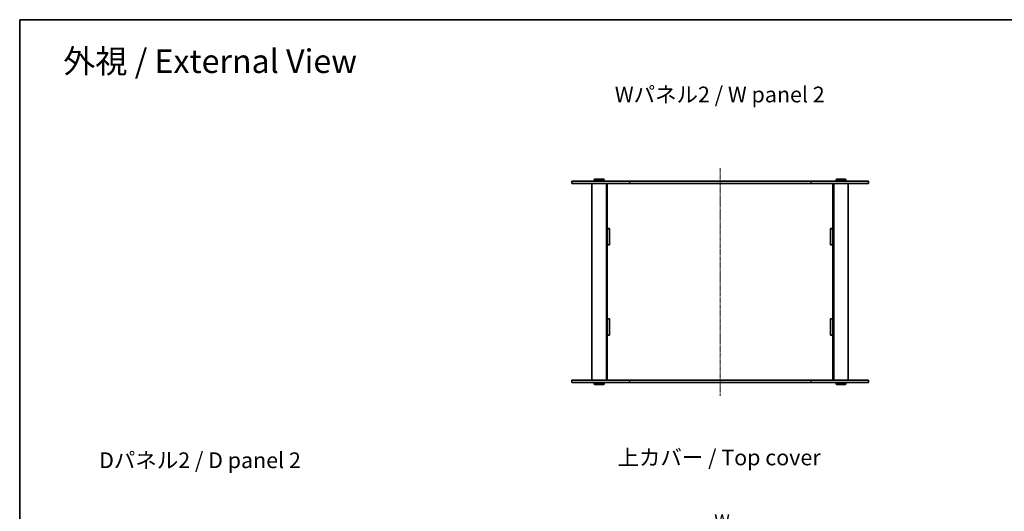
# Model space of a CAD drawing. Units: millimetres. Extents: x 14 to 8656, y 8 to 1834.
# Drawn here: x 415 to 1637, y 1225 to 1834 of the extents above; entities that cross this region are included whole.
import ezdxf

# ---------------------------------------------------------------- set-up
doc = ezdxf.new("R2010")
doc.units = ezdxf.units.MM
doc.linetypes.add('CHAIN', pattern=[0.3543, 0.2362, -0.0295, 0.0591, -0.0295])
doc.layers.get('Defpoints').update_dxf_attribs({"lineweight": 25})
for name, color, linetype, lineweight in [('Border (ISO)', 7, 'Continuous', 35), ('Dimension (ISO)', 7, 'Continuous', 18), ('Dimension (ISO) @ 1', 7, 'Continuous', 18), ('Symbol (ISO)', 7, 'Continuous', 18), ('Visible (ISO)', 7, 'Continuous', 35), ('Visible Narrow (ISO)', 7, 'Continuous', 25)]:
    doc.layers.add(name, color=color, linetype=linetype, lineweight=lineweight)
doc.layers.add('Centerline (ISO)', color=7, linetype='Continuous', lineweight=18, true_color=0x80ffff)
doc.styles.add('Note Text (TK)', font='txt')
doc.dimstyles.new('Default - Method 1b (TK)', dxfattribs={"dimtxt": 2.5, "dimasz": 2.5, "dimexe": 1, "dimexo": 1.5, "dimgap": 1, "dimtad": 1, "dimtoh": 1, "dimrnd": 1e-08, "dimdsep": 46, "dimtxsty": 'Note Text (TK)', "dimcen": 0.09, "dimdle": 5, "dimclrd": 100, "dimclre": 100, "dimclrt": 7, "dimadec": 1, "dimazin": 1, "dimtfac": 1, "dimtmove": 0, "dimatfit": 3, "dimfxl": 0, "dimtolj": 1, "dimlwd": -1, "dimlwe": -1, "dimarcsym": 0})

# ---------------------------------------------------------------- blocks, each defined once
blk = doc.blocks.new('図面枠 tk図枠')
at = {"layer": 'Border (ISO)'}
for q in [(405.5, 289), (14.5, 8)]:
    blk.add_line((14.5, 289), q, dxfattribs=at)
blk = doc.blocks.new('*D35')
at = {"layer": 'Defpoints', "color": 0, "transparency": 16777216}
for p in [(1424.2, 1198.1), (1144.2, 1108.6), (1424.2, 1108.6)]:
    blk.add_point(p, dxfattribs=at)
at = {"layer": 'Dimension (ISO)', "color": 100, "transparency": 16777216}
for p, q in [((1144.2, 1118.3), (1144.2, 1204.6)), ((1160.4, 1198.1), (1407.9, 1198.1)), ((1424.2, 1118.3), (1424.2, 1204.6))]:
    blk.add_line(p, q, dxfattribs=at)
for points in [[(1160.4, 1200.8), (1160.4, 1195.4), (1144.2, 1198.1)], [(1407.9, 1200.8), (1407.9, 1195.4), (1424.2, 1198.1)]]:
    blk.add_solid(points, dxfattribs=at)
at = {"layer": 'Dimension (ISO)', "color": 7, "transparency": 16777216, "insert": (1271.9, 1212.8), "char_height": 16.25, "attachment_point": 4, "style": 'Note Text (TK)'}
blk.add_mtext('\\A1; \\fＭＳ Ｐゴシック|b0|i0;W', dxfattribs=at)

msp = doc.modelspace()

# ---------------------------------------------------------------- linework, layer by layer
at = {"layer": 'Centerline (ISO)', "linetype": 'CHAIN', "ltscale": 23.990969}
msp.add_line((1284.1848, 1650.4444), (1284.1848, 1367.9444), dxfattribs=at)
at = {"layer": 'Visible (ISO)'}
for p, q in [((1128.6848, 1636.6944), (1128.1848, 1636.1944)), ((1128.6848, 1636.6944), (1139.6848, 1636.6944)), ((1139.6848, 1636.6944), (1140.1848, 1636.1944)), ((1428.6848, 1636.6944), (1428.1848, 1636.1944)), ((1428.6848, 1636.6944), (1439.6848, 1636.6944)), ((1439.6848, 1636.6944), (1440.1848, 1636.1944)), ((1100.1848, 1634.1944), (1171.69, 1634.1944)), ((1100.1848, 1634.1944), (1100.1848, 1631.1944)), ((1171.69, 1631.1944), (1100.1848, 1631.1944)), ((1125.1848, 1631.1944), (1125.1848, 1387.1944)), ((1140.1848, 1636.1944), (1128.1848, 1636.1944)), ((1128.1848, 1636.1944), (1128.1848, 1634.6944)), ((1128.1848, 1634.6944), (1140.1848, 1634.6944)), ((1128.6848, 1634.1944), (1128.1848, 1634.6944)), ((1139.6848, 1634.1944), (1140.1848, 1634.6944)), ((1140.1848, 1636.1944), (1140.1848, 1634.6944)), ((1143.1848, 1631.1944), (1143.1848, 1387.1944)), ((1144.1848, 1631.1944), (1144.1848, 1631.1444)), ((1144.1848, 1631.1444), (1144.1848, 1575.2694)), ((1144.1848, 1631.1444), (1190.8515, 1631.1444)), ((1147.1848, 1631.1944), (1147.1848, 1631.1444)), ((1396.6797, 1634.1944), (1171.69, 1634.1944)), ((1171.69, 1631.1944), (1396.6797, 1631.1944)), ((1190.8515, 1631.1944), (1190.8515, 1631.1444)), ((1210.8515, 1631.1444), (1210.8515, 1631.1944)), ((1210.8515, 1631.1444), (1274.1848, 1631.1444)), ((1274.1848, 1631.1444), (1274.1848, 1631.1944)), ((1294.1848, 1631.1944), (1294.1848, 1631.1444)), ((1294.1848, 1631.1444), (1357.5181, 1631.1444)), ((1357.5181, 1631.1944), (1357.5181, 1631.1444)), ((1377.5181, 1631.1444), (1377.5181, 1631.1944)), ((1377.5181, 1631.1444), (1424.1848, 1631.1444)), ((1396.6797, 1634.1944), (1468.1848, 1634.1944)), ((1468.1848, 1631.1944), (1396.6797, 1631.1944)), ((1421.1848, 1631.1944), (1421.1848, 1631.1444)), ((1424.1848, 1631.1944), (1424.1848, 1631.1444)), ((1424.1848, 1575.2694), (1424.1848, 1631.1444)), ((1425.1848, 1631.1944), (1425.1848, 1387.1944)), ((1440.1848, 1636.1944), (1428.1848, 1636.1944)), ((1428.1848, 1636.1944), (1428.1848, 1634.6944)), ((1428.1848, 1634.6944), (1440.1848, 1634.6944)), ((1428.6848, 1634.1944), (1428.1848, 1634.6944)), ((1439.6848, 1634.1944), (1440.1848, 1634.6944)), ((1440.1848, 1636.1944), (1440.1848, 1634.6944)), ((1443.1848, 1631.1944), (1443.1848, 1387.1944)), ((1468.1848, 1634.1944), (1468.1848, 1631.1944)), ((1144.1848, 1575.2694), (1147.1848, 1575.2694)), ((1144.1848, 1575.1694), (1144.1848, 1575.2694)), ((1144.1848, 1575.1694), (1144.1848, 1555.1694)), ((1147.1848, 1575.1694), (1144.1848, 1575.1694)), ((1147.1848, 1575.2694), (1147.1848, 1555.0694)), ((1421.1848, 1555.0694), (1421.1848, 1575.2694)), ((1421.1848, 1575.2694), (1424.1848, 1575.2694)), ((1424.1848, 1575.1694), (1421.1848, 1575.1694)), ((1424.1848, 1575.2694), (1424.1848, 1575.1694)), ((1424.1848, 1575.1694), (1424.1848, 1555.1694)), ((1147.1848, 1555.1694), (1144.1848, 1555.1694)), ((1144.1848, 1555.0694), (1144.1848, 1555.1694)), ((1147.1848, 1555.0694), (1144.1848, 1555.0694)), ((1144.1848, 1555.0694), (1144.1848, 1463.3194)), ((1424.1848, 1555.1694), (1421.1848, 1555.1694)), ((1424.1848, 1555.0694), (1421.1848, 1555.0694)), ((1424.1848, 1555.1694), (1424.1848, 1555.0694)), ((1424.1848, 1463.3194), (1424.1848, 1555.0694)), ((1144.1848, 1463.3194), (1147.1848, 1463.3194)), ((1144.1848, 1463.2194), (1144.1848, 1463.3194)), ((1147.1848, 1463.2194), (1144.1848, 1463.2194)), ((1144.1848, 1463.2194), (1144.1848, 1443.2194)), ((1147.1848, 1463.3194), (1147.1848, 1443.1194)), ((1421.1848, 1463.3194), (1424.1848, 1463.3194)), ((1421.1848, 1443.1194), (1421.1848, 1463.3194)), ((1424.1848, 1463.2194), (1421.1848, 1463.2194)), ((1424.1848, 1463.3194), (1424.1848, 1463.2194)), ((1424.1848, 1463.2194), (1424.1848, 1443.2194)), ((1147.1848, 1443.2194), (1144.1848, 1443.2194)), ((1144.1848, 1443.1194), (1144.1848, 1443.2194)), ((1147.1848, 1443.1194), (1144.1848, 1443.1194)), ((1144.1848, 1443.1194), (1144.1848, 1387.2444)), ((1424.1848, 1443.2194), (1421.1848, 1443.2194)), ((1424.1848, 1443.1194), (1421.1848, 1443.1194)), ((1424.1848, 1443.2194), (1424.1848, 1443.1194)), ((1424.1848, 1387.2444), (1424.1848, 1443.1194)), ((1100.1848, 1387.1944), (1171.69, 1387.1944)), ((1100.1848, 1387.1944), (1100.1848, 1384.1944)), ((1171.69, 1384.1944), (1100.1848, 1384.1944)), ((1128.6848, 1384.1944), (1128.1848, 1383.6944)), ((1140.1848, 1383.6944), (1128.1848, 1383.6944)), ((1128.1848, 1382.1944), (1128.1848, 1383.6944)), ((1128.1848, 1382.1944), (1140.1848, 1382.1944)), ((1128.6848, 1381.6944), (1128.1848, 1382.1944)), ((1139.6848, 1381.6944), (1128.6848, 1381.6944)), ((1139.6848, 1384.1944), (1140.1848, 1383.6944)), ((1139.6848, 1381.6944), (1140.1848, 1382.1944)), ((1140.1848, 1382.1944), (1140.1848, 1383.6944)), ((1190.8515, 1387.2444), (1144.1848, 1387.2444)), ((1144.1848, 1387.2444), (1144.1848, 1387.1944)), ((1147.1848, 1387.2444), (1147.1848, 1387.1944)), ((1396.6797, 1387.1944), (1171.69, 1387.1944)), ((1171.69, 1384.1944), (1396.6797, 1384.1944)), ((1190.8515, 1387.2444), (1190.8515, 1387.1944)), ((1274.1848, 1387.2444), (1210.8515, 1387.2444)), ((1210.8515, 1387.1944), (1210.8515, 1387.2444)), ((1274.1848, 1387.1944), (1274.1848, 1387.2444)), ((1357.5181, 1387.2444), (1294.1848, 1387.2444)), ((1294.1848, 1387.2444), (1294.1848, 1387.1944)), ((1357.5181, 1387.2444), (1357.5181, 1387.1944)), ((1424.1848, 1387.2444), (1377.5181, 1387.2444)), ((1377.5181, 1387.1944), (1377.5181, 1387.2444)), ((1396.6797, 1387.1944), (1468.1848, 1387.1944)), ((1468.1848, 1384.1944), (1396.6797, 1384.1944)), ((1421.1848, 1387.2444), (1421.1848, 1387.1944)), ((1424.1848, 1387.2444), (1424.1848, 1387.1944)), ((1428.6848, 1384.1944), (1428.1848, 1383.6944)), ((1440.1848, 1383.6944), (1428.1848, 1383.6944)), ((1428.1848, 1382.1944), (1428.1848, 1383.6944)), ((1428.1848, 1382.1944), (1440.1848, 1382.1944)), ((1428.6848, 1381.6944), (1428.1848, 1382.1944)), ((1439.6848, 1381.6944), (1428.6848, 1381.6944)), ((1439.6848, 1384.1944), (1440.1848, 1383.6944)), ((1439.6848, 1381.6944), (1440.1848, 1382.1944)), ((1440.1848, 1382.1944), (1440.1848, 1383.6944)), ((1468.1848, 1387.1944), (1468.1848, 1384.1944))]:
    msp.add_line(p, q, dxfattribs=at)
at = {"layer": 'Visible Narrow (ISO)'}
for p, q in [((1171.69, 1634.1944), (1171.69, 1631.1944)), ((1396.6797, 1634.1944), (1396.6797, 1631.1944)), ((1171.69, 1387.1944), (1171.69, 1384.1944)), ((1396.6797, 1387.1944), (1396.6797, 1384.1944))]:
    msp.add_line(p, q, dxfattribs=at)

# ---------------------------------------------------------------- block references
at = {"xscale": 6.5, "yscale": 6.5, "zscale": 6.5}
msp.add_blockref('図面枠 tk図枠', (321.25, -44), dxfattribs=at)

# ---------------------------------------------------------------- texts
at = {"layer": 'Symbol (ISO)', "color": 7, "attachment_point": 4, "line_spacing_factor": 1.5, "style": 'Note Text (TK)'}
for s, insert, char_height, width in [('\\fＭＳ Ｐゴシック|b0|i0;\\H29.2500;外視 / External View', (469.423, 1783.0084), 29.249999, 386.236813), ('\\fＭＳ Ｐゴシック|b0|i0;\\H19.5000;Wパネル2 / W panel 2', (1153.564, 1741.6984), 19.500001, 271.973701), ('\\fＭＳ Ｐゴシック|b0|i0;\\H19.5000;Dパネル2 / D panel 2', (514.0174, 1287.8829), 19.500001, 266.499994), ('\\fＭＳ Ｐゴシック|b0|i0;\\H19.5000;上カバー / Top cover', (1156.9306, 1291.3905), 19.500001, 266.385965)]:
    msp.add_mtext(s, dxfattribs=dict(at, insert=insert, char_height=char_height, width=width))

# ---------------------------------------------------------------- dimensions: what is measured, and where the dimension line sits
at = {"layer": 'Dimension (ISO) @ 1', "color": 100, "true_color": 0x00ff3f}
dim = msp.add_linear_dim(base=(1424.1848, 1198.1251), p1=(1144.1848, 1108.5803), p2=(1424.1848, 1108.5803), text=' \\fＭＳ Ｐゴシック|b0|i0;W', dimstyle='Default - Method 1b (TK)', override={"dimscale": 1, "dimtxt": 16.25, "dimasz": 16.25, "dimexe": 6.5, "dimexo": 9.75, "dimgap": 6.5, "dimtoh": 0, "dimdec": 2, "dimcen": 0.585, "dimtol": 0, "dimlim": 0, "dimtp": 0, "dimtm": 0, "dimtdec": 2, "dimtix": 0, "dimtofl": 0, "dimtmove": 0, "dimatfit": 1}, dxfattribs=at)
dim.commit()
dim.dimension.update_dxf_attribs({"geometry": '*D35', "text_midpoint": (1284.1848, 1198.1251), "dimtype": 160})

doc.saveas('drawing.dxf')
